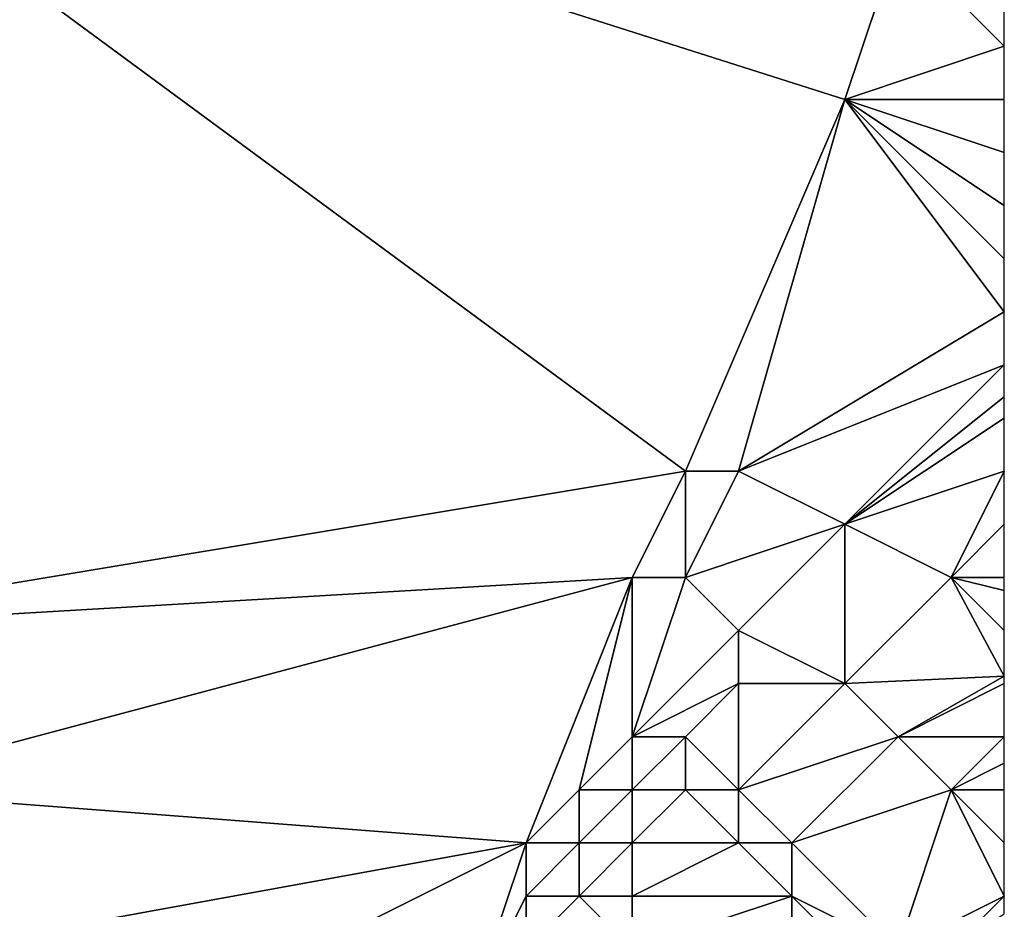
# Model space of a CAD drawing. Units: metres. Extents: x 68750 to 69375, y 356500 to 357000.
# Drawn here: x 69356 to 69375, y 356778 to 356794 of the extents above; entities that cross this region are included whole.
import ezdxf

# ---------------------------------------------------------------- set-up
doc = ezdxf.new("R2010")
doc.units = ezdxf.units.M
doc.layers.add('Terrain', color=15, linetype='Continuous')

msp = doc.modelspace()

# ---------------------------------------------------------------- linework, layer by layer
at = {"layer": 'Terrain'}
for points in [[(69350, 356800, 480.107), (69351, 356783, 482.03), (69369, 356786, 476.25), (69350, 356800, 480.107)], [(69372, 356793, 474.37), (69373, 356796, 473.85), (69350, 356800, 480.107), (69372, 356793, 474.37)], [(69372, 356793, 474.37), (69350, 356800, 480.107), (69369, 356786, 476.25), (69372, 356793, 474.37)], [(69372, 356793, 474.37), (69375, 356794, 473.43), (69373, 356796, 473.85), (69372, 356793, 474.37)], [(69375, 356794, 473.43), (69375, 356795, 473.37), (69373, 356796, 473.85), (69375, 356794, 473.43)], [(69372, 356793, 474.37), (69375, 356793, 473.53), (69375, 356794, 473.43), (69372, 356793, 474.37)], [(69372, 356793, 474.37), (69369, 356786, 476.25), (69370, 356786, 475.89), (69372, 356793, 474.37)], [(69375, 356789, 473.87), (69372, 356793, 474.37), (69370, 356786, 475.89), (69375, 356789, 473.87)], [(69375, 356789, 473.87), (69375, 356790, 473.78), (69372, 356793, 474.37), (69375, 356789, 473.87)], [(69375, 356790, 473.78), (69375, 356791, 473.67), (69372, 356793, 474.37), (69375, 356790, 473.78)], [(69372, 356793, 474.37), (69375, 356791, 473.67), (69375, 356792, 473.6), (69372, 356793, 474.37)], [(69372, 356793, 474.37), (69375, 356792, 473.6), (69375, 356793, 473.53), (69372, 356793, 474.37)], [(69375, 356788, 473.99), (69375, 356789, 473.87), (69370, 356786, 475.89), (69375, 356788, 473.99)], [(69375, 356788, 473.99), (69370, 356786, 475.89), (69372, 356785, 475.33), (69375, 356788, 473.99)], [(69375, 356788, 473.99), (69372, 356785, 475.33), (69375, 356787.4, 474.062), (69375, 356788, 473.99)], [(69372, 356785, 475.33), (69375, 356787, 474.11), (69375, 356787.4, 474.062), (69372, 356785, 475.33)], [(69372, 356785, 475.33), (69375, 356786, 474.25), (69375, 356787, 474.11), (69372, 356785, 475.33)], [(69368, 356784, 477.07), (69369, 356786, 476.25), (69351, 356783, 482.03), (69368, 356784, 477.07)], [(69369, 356784, 476.63), (69369, 356786, 476.25), (69368, 356784, 477.07), (69369, 356784, 476.63)], [(69369, 356784, 476.63), (69372, 356785, 475.33), (69370, 356786, 475.89), (69369, 356784, 476.63)], [(69369, 356784, 476.63), (69370, 356786, 475.89), (69369, 356786, 476.25), (69369, 356784, 476.63)], [(69374, 356784, 474.82), (69375, 356786, 474.25), (69372, 356785, 475.33), (69374, 356784, 474.82)], [(69374, 356784, 474.82), (69375, 356785, 474.38), (69375, 356786, 474.25), (69374, 356784, 474.82)], [(69370, 356783, 476.45), (69372, 356785, 475.33), (69369, 356784, 476.63), (69370, 356783, 476.45)], [(69372, 356782, 475.95), (69372, 356785, 475.33), (69370, 356783, 476.45), (69372, 356782, 475.95)], [(69372, 356782, 475.95), (69374, 356784, 474.82), (69372, 356785, 475.33), (69372, 356782, 475.95)], [(69374, 356784, 474.82), (69375, 356784, 474.54), (69375, 356785, 474.38), (69374, 356784, 474.82)], [(69368, 356784, 477.07), (69351, 356783, 482.03), (69353, 356780, 481.98), (69368, 356784, 477.07)], [(69366, 356779, 477.73), (69368, 356784, 477.07), (69353, 356780, 481.98), (69366, 356779, 477.73)], [(69366, 356779, 477.73), (69367, 356780, 477.68), (69368, 356784, 477.07), (69366, 356779, 477.73)], [(69367, 356780, 477.68), (69368, 356781, 477.61), (69368, 356784, 477.07), (69367, 356780, 477.68)], [(69368, 356781, 477.61), (69369, 356784, 476.63), (69368, 356784, 477.07), (69368, 356781, 477.61)], [(69368, 356781, 477.61), (69370, 356783, 476.45), (69369, 356784, 476.63), (69368, 356781, 477.61)], [(69372, 356782, 475.95), (69375, 356782.143, 474.874), (69374, 356784, 474.82), (69372, 356782, 475.95)], [(69375, 356783, 474.72), (69375, 356783.75, 474.585), (69374, 356784, 474.82), (69375, 356783, 474.72)], [(69375, 356783, 474.72), (69374, 356784, 474.82), (69375, 356782.143, 474.874), (69375, 356783, 474.72)], [(69374, 356784, 474.82), (69375, 356783.75, 474.585), (69375, 356784, 474.54), (69374, 356784, 474.82)], [(69368, 356781, 477.61), (69370, 356782, 476.69), (69370, 356783, 476.45), (69368, 356781, 477.61)], [(69372, 356782, 475.95), (69370, 356783, 476.45), (69370, 356782, 476.69), (69372, 356782, 475.95)], [(69373, 356781, 475.79), (69375, 356782.143, 474.874), (69372, 356782, 475.95), (69373, 356781, 475.79)], [(69373, 356781, 475.79), (69375, 356782, 474.9), (69375, 356782.143, 474.874), (69373, 356781, 475.79)], [(69369, 356781, 477.36), (69370, 356782, 476.69), (69368, 356781, 477.61), (69369, 356781, 477.36)], [(69370, 356780, 477.21), (69370, 356782, 476.69), (69369, 356781, 477.36), (69370, 356780, 477.21)], [(69370, 356780, 477.21), (69372, 356782, 475.95), (69370, 356782, 476.69), (69370, 356780, 477.21)], [(69370, 356780, 477.21), (69373, 356781, 475.79), (69372, 356782, 475.95), (69370, 356780, 477.21)], [(69373, 356781, 475.79), (69375, 356781, 475.07), (69375, 356782, 474.9), (69373, 356781, 475.79)], [(69368, 356780, 477.59), (69368, 356781, 477.61), (69367, 356780, 477.68), (69368, 356780, 477.59)], [(69369, 356780, 477.46), (69369, 356781, 477.36), (69368, 356780, 477.59), (69369, 356780, 477.46)], [(69368, 356780, 477.59), (69369, 356781, 477.36), (69368, 356781, 477.61), (69368, 356780, 477.59)], [(69370, 356780, 477.21), (69369, 356781, 477.36), (69369, 356780, 477.46), (69370, 356780, 477.21)], [(69371, 356779, 477.1), (69373, 356781, 475.79), (69370, 356780, 477.21), (69371, 356779, 477.1)], [(69371, 356779, 477.1), (69374, 356780, 475.64), (69373, 356781, 475.79), (69371, 356779, 477.1)], [(69374, 356780, 475.64), (69375, 356781, 475.07), (69373, 356781, 475.79), (69374, 356780, 475.64)], [(69374, 356780, 475.64), (69375, 356780.5, 475.165), (69375, 356781, 475.07), (69374, 356780, 475.64)], [(69374, 356780, 475.64), (69375, 356780, 475.26), (69375, 356780.5, 475.165), (69374, 356780, 475.64)], [(69366, 356779, 477.73), (69353, 356780, 481.98), (69355, 356777, 481.96), (69366, 356779, 477.73)], [(69367, 356779, 477.64), (69367, 356780, 477.68), (69366, 356779, 477.73), (69367, 356779, 477.64)], [(69368, 356779, 477.55), (69368, 356780, 477.59), (69367, 356779, 477.64), (69368, 356779, 477.55)], [(69367, 356779, 477.64), (69368, 356780, 477.59), (69367, 356780, 477.68), (69367, 356779, 477.64)], [(69370, 356779, 477.35), (69369, 356780, 477.46), (69368, 356779, 477.55), (69370, 356779, 477.35)], [(69368, 356779, 477.55), (69369, 356780, 477.46), (69368, 356780, 477.59), (69368, 356779, 477.55)], [(69370, 356779, 477.35), (69370, 356780, 477.21), (69369, 356780, 477.46), (69370, 356779, 477.35)], [(69371, 356779, 477.1), (69370, 356780, 477.21), (69370, 356779, 477.35), (69371, 356779, 477.1)], [(69373, 356777, 476.84), (69374, 356780, 475.64), (69371, 356779, 477.1), (69373, 356777, 476.84)], [(69373, 356777, 476.84), (69375, 356778, 475.7), (69374, 356780, 475.64), (69373, 356777, 476.84)], [(69375, 356778, 475.7), (69375, 356779, 475.47), (69374, 356780, 475.64), (69375, 356778, 475.7)], [(69374, 356780, 475.64), (69375, 356779, 475.47), (69375, 356780, 475.26), (69374, 356780, 475.64)], [(69358, 356775, 481.57), (69366, 356779, 477.73), (69355, 356777, 481.96), (69358, 356775, 481.57)], [(69358, 356775, 481.57), (69365, 356776, 477.68), (69366, 356779, 477.73), (69358, 356775, 481.57)], [(69365, 356776, 477.68), (69366, 356778, 477.68), (69366, 356779, 477.73), (69365, 356776, 477.68)], [(69367, 356778, 477.61), (69367, 356779, 477.64), (69366, 356778, 477.68), (69367, 356778, 477.61)], [(69366, 356778, 477.68), (69367, 356779, 477.64), (69366, 356779, 477.73), (69366, 356778, 477.68)], [(69368, 356778, 477.51), (69368, 356779, 477.55), (69367, 356778, 477.61), (69368, 356778, 477.51)], [(69367, 356778, 477.61), (69368, 356779, 477.55), (69367, 356779, 477.64), (69367, 356778, 477.61)], [(69371, 356778, 477.23), (69370, 356779, 477.35), (69368, 356778, 477.51), (69371, 356778, 477.23)], [(69368, 356778, 477.51), (69370, 356779, 477.35), (69368, 356779, 477.55), (69368, 356778, 477.51)], [(69371, 356778, 477.23), (69371, 356779, 477.1), (69370, 356779, 477.35), (69371, 356778, 477.23)], [(69373, 356777, 476.84), (69371, 356779, 477.1), (69371, 356778, 477.23), (69373, 356777, 476.84)], [(69365, 356776, 477.68), (69366, 356777, 477.64), (69366, 356778, 477.68), (69365, 356776, 477.68)], [(69368, 356777, 477.46), (69367, 356778, 477.61), (69366, 356777, 477.64), (69368, 356777, 477.46)], [(69366, 356777, 477.64), (69367, 356778, 477.61), (69366, 356778, 477.68), (69366, 356777, 477.64)], [(69368, 356777, 477.46), (69368, 356778, 477.51), (69367, 356778, 477.61), (69368, 356777, 477.46)], [(69371, 356777, 477.25), (69371, 356778, 477.23), (69368, 356777, 477.46), (69371, 356777, 477.25)], [(69368, 356777, 477.46), (69371, 356778, 477.23), (69368, 356778, 477.51), (69368, 356777, 477.46)], [(69373, 356777, 476.84), (69371, 356778, 477.23), (69372, 356777, 477.11), (69373, 356777, 476.84)], [(69372, 356777, 477.11), (69371, 356778, 477.23), (69371, 356777, 477.25), (69372, 356777, 477.11)], [(69374, 356777, 476.43), (69375, 356778, 475.7), (69373, 356777, 476.84), (69374, 356777, 476.43)], [(69374, 356777, 476.43), (69375, 356777.667, 475.79), (69375, 356778, 475.7), (69374, 356777, 476.43)]]:
    msp.add_3dface(points, dxfattribs=at)

doc.saveas('drawing.dxf')
